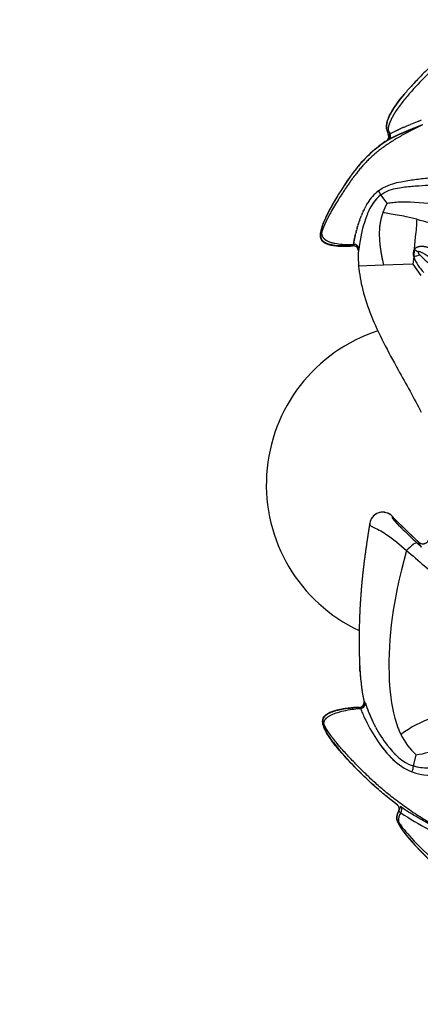
# Model space of a CAD drawing. Units: millimetres. Extents: x 154710 to 164572, y 6204 to 12773.
# Drawn here: x 158290 to 158431, y 8874 to 9221 of the extents above; entities that cross this region are included whole.
import ezdxf

# ---------------------------------------------------------------- set-up
doc = ezdxf.new("R2010")
doc.units = ezdxf.units.MM
doc.layers.add('DEFAULT', color=7, linetype='Continuous')
doc.layers.add('DiKom', color=7, linetype='Continuous')
doc.dimstyles.new('Qitele Minor', dxfattribs={"dimscale": 85, "dimtxt": 2.5, "dimasz": 2, "dimexe": 1.5, "dimexo": 0, "dimgap": 2, "dimtad": 1, "dimdec": 0, "dimrnd": 10, "dimzin": 1, "dimtxsty": 'Standard', "dimblk": 'OBLIQUE', "dimcen": 2, "dimdle": 1, "dimclrd": 256, "dimclre": 256, "dimclrt": 256, "dimadec": 0, "dimazin": 0, "dimtfac": 1, "dimtdec": 0, "dimtmove": 0, "dimatfit": 3, "dimldrblk": 'OBLIQUE', "dimfxl": 2, "dimfxlon": 1, "dimlwd": 40, "dimlwe": 30, "dimarcsym": 0})

# ---------------------------------------------------------------- blocks, each defined once
blk = doc.blocks.new('_Oblique')
at = {"color": 0, "linetype": 'ByBlock', "lineweight": -2}
blk.add_line((-0.5, -0.5), (0.5, 0.5), dxfattribs=at)
blk = doc.blocks.new('*D6')
at = {"layer": 'DEFAULT', "lineweight": 40, "transparency": 16777216}
for p, q in [((156307.7, 9434.73), (156307.7, 8764.73)), ((156307.7, 8764.73), (156307.7, 7835.39))]:
    blk.add_line(p, q, dxfattribs=at)
at = {"layer": 'DEFAULT', "lineweight": 30, "transparency": 16777216}
for p, q in [((156562.7, 9349.73), (156180.2, 9349.73)), ((156562.7, 8764.73), (156180.2, 8764.73))]:
    blk.add_line(p, q, dxfattribs=at)
at = {"layer": 'Defpoints', "color": 0, "transparency": 16777216}
for p in [(159490.09, 9349.73), (156307.7, 8764.73), (159490.09, 8764.73)]:
    blk.add_point(p, dxfattribs=at)
at = {"layer": 'DEFAULT', "lineweight": 40, "transparency": 16777216, "xscale": 170, "yscale": 170, "zscale": 170}
for p, rotation in [((156307.7, 9349.73), 90), ((156307.7, 8764.73), 270)]:
    blk.add_blockref('_Oblique', p, dxfattribs=dict(at, rotation=rotation))
at = {"layer": 'DEFAULT', "transparency": 16777216, "insert": (156040.02, 8215.06), "char_height": 187, "attachment_point": 5, "rotation": 90}
blk.add_mtext('585', dxfattribs=at)
blk = doc.blocks.new('*D7')
at = {"layer": 'DEFAULT', "lineweight": 30, "transparency": 16777216}
for p, q in [((158377, 11107.88), (158377, 11490.38)), ((161013.17, 11107.88), (161013.17, 11490.38))]:
    blk.add_line(p, q, dxfattribs=at)
at = {"layer": 'DEFAULT', "lineweight": 40, "transparency": 16777216}
blk.add_line((158292, 11362.88), (161098.17, 11362.88), dxfattribs=at)
at = {"layer": 'Defpoints', "color": 0, "transparency": 16777216}
for p in [(161013.17, 11362.88), (158377, 9057.23), (161013.17, 9057.23)]:
    blk.add_point(p, dxfattribs=at)
at = {"layer": 'DEFAULT', "lineweight": 40, "transparency": 16777216, "xscale": 170, "yscale": 170, "zscale": 170, "rotation": 180}
blk.add_blockref('_Oblique', (158377, 11362.88), dxfattribs=at)
at = {"layer": 'DEFAULT', "lineweight": 40, "transparency": 16777216, "xscale": 170, "yscale": 170, "zscale": 170}
blk.add_blockref('_Oblique', (161013.17, 11362.88), dxfattribs=at)
at = {"layer": 'DEFAULT', "transparency": 16777216, "insert": (159695.09, 11630.56), "char_height": 187, "attachment_point": 5}
blk.add_mtext('2636', dxfattribs=at)
blk = doc.blocks.new('ES-23201')
at = {"layer": 'DiKom', "color": 0, "lineweight": 25}
for p, q in [((158431.18, 9201.08), (158430.32, 9200.19)), ((158423.76, 9192.68), (158422.35, 9190.73)), ((158425.33, 9194.64), (158423.77, 9192.7)), ((158426.15, 9195.6), (158425.37, 9194.69)), ((158422, 9190.21), (158420.74, 9188.06)), ((158420.47, 9187.51), (158419.72, 9185.51)), ((158430.89, 9185.61), (158427.93, 9184.4)), ((158430.89, 9185.61), (158431.8, 9185.99)), ((158419.42, 9183.59), (158419.42, 9183.65)), ((158419.49, 9182.72), (158419.47, 9182.71)), ((158419.64, 9185.2), (158419.49, 9184.47)), ((158419.53, 9182.73), (158419.49, 9182.72)), ((158419.54, 9182.65), (158419.54, 9182.65)), ((158419.55, 9184.83), (158419.62, 9185.14)), ((158420.88, 9181.21), (158424.47, 9182.91)), ((158424.52, 9182.93), (158420.96, 9181.23)), ((158424.52, 9182.94), (158424.78, 9183.05)), ((158425.28, 9183.27), (158424.78, 9183.05)), ((158425.28, 9183.27), (158425.38, 9183.32)), ((158425.67, 9183.45), (158425.38, 9183.32)), ((158425.67, 9183.45), (158426, 9183.59)), ((158427.33, 9184.15), (158426, 9183.59)), ((158427.33, 9184.15), (158427.93, 9184.4)), ((158419.97, 9178.85), (158419.63, 9178.64)), ((158420.1, 9178.92), (158419.97, 9178.85)), ((158420.08, 9180.88), (158420.09, 9180.88)), ((158420.09, 9180.88), (158420.49, 9181.1)), ((158420.25, 9179.01), (158420.19, 9178.97)), ((158420.49, 9181.1), (158420.74, 9181.16)), ((158420.88, 9181.21), (158420.74, 9181.16)), ((158419.6, 9178.62), (158419.52, 9178.64)), ((158419.62, 9178.63), (158419.61, 9178.63)), ((158419.64, 9156.53), (158417.42, 9159.5)), ((158399.38, 9154.34), (158398.51, 9152.65)), ((158411.63, 9154.52), (158411.45, 9154.15)), ((158411.63, 9154.52), (158411.8, 9154.87)), ((158412.02, 9155.29), (158411.8, 9154.87)), ((158412.02, 9155.29), (158412.18, 9155.58)), ((158412.44, 9156.04), (158412.18, 9155.58)), ((158412.44, 9156.04), (158412.83, 9156.67)), ((158398.09, 9151.79), (158397.46, 9150.38)), ((158409.99, 9150.59), (158410.21, 9151.2)), ((158410.43, 9151.76), (158410.21, 9151.2)), ((158410.42, 9151.76), (158410.59, 9152.18)), ((158410.91, 9152.95), (158410.59, 9152.18)), ((158410.91, 9152.95), (158411, 9153.17)), ((158411.26, 9153.74), (158411, 9153.17)), ((158411.26, 9153.74), (158411.45, 9154.15)), ((158412.69, 9152.7), (158412.49, 9152.21)), ((158409.05, 9147.65), (158408.93, 9147.23)), ((158409.05, 9147.65), (158409.14, 9147.96)), ((158409.25, 9148.35), (158409.13, 9147.96)), ((158409.25, 9148.35), (158409.36, 9148.7)), ((158409.48, 9149.07), (158409.36, 9148.7)), ((158409.48, 9149.07), (158409.6, 9149.45)), ((158409.72, 9149.82), (158409.6, 9149.45)), ((158409.72, 9149.82), (158409.86, 9150.21)), ((158409.99, 9150.59), (158409.86, 9150.21)), ((158396.18, 9146.12), (158396.16, 9146.1)), ((158396.28, 9146.19), (158396.18, 9146.12)), ((158408.16, 9144.16), (158407.81, 9142.24)), ((158407.81, 9142.04), (158408.14, 9144.01)), ((158408.17, 9144.16), (158408.24, 9144.49)), ((158408.28, 9144.64), (158408.24, 9144.49)), ((158408.28, 9144.64), (158408.32, 9144.85)), ((158408.4, 9145.17), (158408.32, 9144.85)), ((158408.4, 9145.17), (158408.6, 9145.99)), ((158408.69, 9146.34), (158408.6, 9145.99)), ((158408.69, 9146.34), (158408.76, 9146.6)), ((158408.86, 9146.98), (158408.76, 9146.6)), ((158408.86, 9146.98), (158408.93, 9147.23)), ((158407.58, 9141.53), (158407.6, 9141.61)), ((158407.58, 9141.51), (158407.58, 9141.53)), ((158407.64, 9141.64), (158407.8, 9141.96)), ((158409.89, 9142.06), (158409.67, 9140.34)), ((158409.59, 9139.84), (158409.52, 9139.72)), ((158409.64, 9140.11), (158409.65, 9140.14)), ((158409.64, 9140.11), (158409.64, 9140.07)), ((158409.66, 9140.21), (158409.65, 9140.14)), ((158409.66, 9140.21), (158409.67, 9140.34)), ((158429.06, 9137.68), (158428.71, 9135.01)), ((158429.28, 9140.28), (158429.06, 9137.68)), ((158418.42, 9134.74), (158409.62, 9134.36)), ((158428.71, 9135.01), (158418.42, 9134.74)), ((158428.71, 9135.01), (158431.64, 9130.99)), ((158421.42, 9046), (158421.42, 9046.04)), ((158421.63, 9045.22), (158421.64, 9045.21)), ((158424.1, 9042.54), (158421.64, 9045.21)), ((158424.1, 9042.54), (158424.36, 9042.28)), ((158424.45, 9042.19), (158424.36, 9042.28)), ((158424.45, 9042.19), (158424.71, 9041.92)), ((158424.81, 9041.82), (158424.71, 9041.92)), ((158430.19, 9036.58), (158429.48, 9037.25)), ((158431.85, 9035.02), (158430.19, 9036.58)), ((158431.85, 9035.02), (158430.77, 9036.87)), ((158409.8, 8998.75), (158409.84, 8996.91)), ((158410.08, 8991.38), (158409.99, 8992.88)), ((158411.77, 8980.48), (158411.82, 8980.38)), ((158402.9, 8977.68), (158403.81, 8977.86)), ((158404.86, 8978.05), (158405.53, 8978.15)), ((158409.83, 8978.51), (158409.83, 8978.48)), ((158409.84, 8978.47), (158409.88, 8978.45)), ((158409.97, 8978.44), (158410, 8978.44)), ((158410, 8978.44), (158410.16, 8978.45)), ((158410.29, 8978.11), (158410.48, 8977.58)), ((158411.84, 8980.32), (158411.81, 8980.38)), ((158411.93, 8980.1), (158411.84, 8980.32)), ((158411.93, 8980.08), (158411.93, 8980.1)), ((158411.93, 8980.08), (158411.98, 8979.95)), ((158396.88, 8973.32), (158396.93, 8974.12)), ((158397.71, 8975.51), (158397.86, 8975.66)), ((158398.28, 8975.98), (158398.43, 8976.08)), ((158398.6, 8976.19), (158398.78, 8976.29)), ((158399.28, 8976.55), (158399.64, 8976.71)), ((158397.03, 8972.47), (158397.01, 8972.47)), ((158397.12, 8972.47), (158397.03, 8972.47)), ((158397.11, 8972.54), (158397.11, 8972.54)), ((158415.14, 8972.41), (158415.01, 8972.68)), ((158415.14, 8972.41), (158415.28, 8972.14)), ((158415.61, 8971.51), (158415.28, 8972.14)), ((158422.76, 8961.64), (158421.57, 8962.87)), ((158428.99, 8957.82), (158429.91, 8961.7)), ((158429.3, 8957.74), (158428.99, 8957.82)), ((158429.3, 8957.74), (158429.45, 8957.69)), ((158424.05, 8942.57), (158423.86, 8941.9)), ((158423.65, 8941.75), (158423.67, 8941.75)), ((158423.77, 8941.74), (158423.76, 8941.71)), ((158423.36, 8938.03), (158423.39, 8938.03)), ((158423.39, 8938.03), (158423.49, 8938.02))]:
    blk.add_line(p, q, dxfattribs=at)
for points in [[(158419.54, 9182.65), (158419.52, 9182.75), (158419.51, 9182.85), (158419.5, 9182.95), (158419.48, 9183.06), (158419.48, 9183.16), (158419.47, 9183.26), (158419.46, 9183.37), (158419.46, 9183.47), (158419.46, 9183.57), (158419.46, 9183.68), (158419.46, 9183.78), (158419.47, 9183.88), (158419.47, 9183.99), (158419.48, 9184.09), (158419.49, 9184.19), (158419.5, 9184.29), (158419.53, 9184.52), (158419.57, 9184.75), (158419.61, 9184.98), (158419.66, 9185.2), (158419.72, 9185.42), (158419.78, 9185.65), (158419.85, 9185.87), (158419.92, 9186.09), (158420.01, 9186.34), (158420.11, 9186.6), (158420.21, 9186.86), (158420.32, 9187.12), (158420.44, 9187.37), (158420.56, 9187.63), (158420.82, 9188.14), (158421.09, 9188.64), (158421.37, 9189.12), (158421.66, 9189.6), (158421.95, 9190.05), (158424.58, 9193.63)], [(158419.63, 9178.64), (158419.64, 9178.64), (158419.64, 9178.64), (158419.64, 9178.64), (158419.64, 9178.64), (158419.64, 9178.64), (158419.64, 9178.64), (158419.64, 9178.64), (158419.62, 9178.63)], [(158419.64, 9156.53), (158419.78, 9156.56), (158419.93, 9156.6), (158420.28, 9156.67), (158420.72, 9156.75), (158421.17, 9156.81), (158421.74, 9156.88), (158422.31, 9156.94), (158422.87, 9156.99), (158423.44, 9157.03), (158424.81, 9157.08), (158426.18, 9157.08), (158427.76, 9157.03), (158429.34, 9156.94), (158432.64, 9156.65), (158436.02, 9156.5)]]:
    blk.add_lwpolyline(points, dxfattribs=at)
for points in [[(158416.62, 9160.96, -0.038798), (158418.39, 9162.13, -0.052558), (158421.66, 9163.46, -0.024287), (158424.59, 9164.17, -0.01467), (158429.52, 9164.95, -0.00725), (158434.24, 9165.54, -0.009517), (158437.7, 9165.84, -0.006757), (158439.24, 9165.93), (158441.44, 9165.96)], [(158417.42, 9159.5, -0.042614), (158418.98, 9160.5, -0.057544), (158421.94, 9161.62, -0.027496), (158424.73, 9162.17, -0.017193), (158429.64, 9162.68, -0.007534), (158434.37, 9162.98, -0.007548), (158437.77, 9163.08, -0.004886), (158439.26, 9163.1), (158441.32, 9163.05)], [(158396.28, 9146.12, -0.037631), (158396.57, 9147.64, -0.024452), (158397.14, 9149.38), (158398.99, 9153.41), (158400.63, 9156.4)], [(158430.13, 9150.96), (158426.42, 9151.79, 0.008451), (158423.21, 9152.37, -0.003927), (158420.47, 9152.82, -0.032306), (158418.2, 9153.35)], [(158430.13, 9150.96, -0.025756), (158429.64, 9144.75), (158429.28, 9140.28)], [(158407.63, 9141.64), (158406.8, 9141.55), (158406.08, 9141.5), (158405.35, 9141.47), (158404.63, 9141.46), (158403.92, 9141.46), (158403.24, 9141.48), (158402.55, 9141.51), (158401.84, 9141.57), (158401.26, 9141.63), (158400.67, 9141.71), (158400.37, 9141.76), (158400.08, 9141.81), (158399.79, 9141.87), (158399.5, 9141.94), (158399.32, 9141.99), (158399.13, 9142.04), (158398.94, 9142.1), (158398.75, 9142.16), (158398.57, 9142.23), (158398.38, 9142.3), (158398.29, 9142.34), (158398.19, 9142.38), (158398.1, 9142.43), (158398.01, 9142.47), (158397.93, 9142.52), (158397.84, 9142.57), (158397.75, 9142.62), (158397.67, 9142.67), (158397.58, 9142.72), (158397.5, 9142.78), (158397.42, 9142.84), (158397.34, 9142.9), (158397.27, 9142.96), (158397.19, 9143.03), (158397.12, 9143.1), (158397.05, 9143.17), (158396.98, 9143.24), (158396.95, 9143.28), (158396.92, 9143.32), (158396.88, 9143.35), (158396.85, 9143.39), (158396.82, 9143.43), (158396.79, 9143.47), (158396.75, 9143.54), (158396.7, 9143.61), (158396.66, 9143.68), (158396.62, 9143.75), (158396.58, 9143.82), (158396.55, 9143.89), (158396.51, 9143.97), (158396.48, 9144.04), (158396.45, 9144.12), (158396.42, 9144.19), (158396.4, 9144.27), (158396.38, 9144.35), (158396.35, 9144.43), (158396.34, 9144.5), (158396.32, 9144.58), (158396.3, 9144.66, -0.041166), (158396.24, 9145.36), (158396.28, 9146.07)], [(158396.53, 9146.1, 0.04777), (158396.55, 9145.65), (158396.56, 9145.59), (158396.57, 9145.53), (158396.59, 9145.47), (158396.6, 9145.41), (158396.61, 9145.35), (158396.63, 9145.29), (158396.65, 9145.24), (158396.66, 9145.18), (158396.69, 9145.11), (158396.71, 9145.05), (158396.74, 9144.98), (158396.77, 9144.92), (158396.79, 9144.86), (158396.83, 9144.79), (158396.86, 9144.73), (158396.89, 9144.67), (158396.93, 9144.61), (158396.97, 9144.55), (158397.01, 9144.49), (158397.05, 9144.44), (158397.09, 9144.38), (158397.13, 9144.33), (158397.18, 9144.27), (158397.22, 9144.22), (158397.27, 9144.16), (158397.33, 9144.11), (158397.39, 9144.05), (158397.44, 9144), (158397.51, 9143.94), (158397.57, 9143.89), (158397.64, 9143.83), (158397.7, 9143.78), (158397.78, 9143.72), (158397.85, 9143.67), (158397.92, 9143.62), (158398, 9143.57), (158398.08, 9143.52), (158398.17, 9143.47), (158398.25, 9143.42), (158398.34, 9143.37), (158398.52, 9143.27), (158398.72, 9143.18), (158398.92, 9143.09), (158399.14, 9143), (158399.36, 9142.91), (158399.6, 9142.83), (158399.85, 9142.75), (158400.11, 9142.68), (158400.38, 9142.61), (158400.66, 9142.54), (158400.95, 9142.48), (158401.25, 9142.42), (158401.87, 9142.32), (158402.51, 9142.22), (158403.17, 9142.15), (158403.84, 9142.09), (158404.51, 9142.04), (158405.17, 9142.01), (158405.8, 9141.99), (158406.42, 9141.99), (158407.05, 9142), (158407.81, 9142.04)], [(158413.53, 9043.47, 0.353213), (158414.04, 9042.54), (158415.19, 9041.95), (158416.28, 9041.43), (158416.87, 9041.13), (158417.45, 9040.81), (158418.06, 9040.46), (158418.66, 9040.1), (158419.24, 9039.71), (158419.82, 9039.32), (158420.68, 9038.7), (158421.53, 9038.07), (158423, 9036.91), (158424.78, 9035.44), (158426.58, 9033.89)], [(158430.19, 9036.58, 0.208124), (158428.89, 9035.98, 0.039119), (158426.58, 9033.89)], [(158426.58, 9033.89), (158424.77, 9027.08), (158423.96, 9023.73), (158423.23, 9020.45), (158422.7, 9017.9), (158422.23, 9015.34), (158421.81, 9012.77), (158421.44, 9010.19), (158421.12, 9007.6), (158420.86, 9005.01), (158420.64, 9002.42), (158420.48, 8999.82), (158420.38, 8997.43), (158420.33, 8995.07), (158420.32, 8992.75), (158420.36, 8990.47), (158420.44, 8988.25), (158420.57, 8986.08), (158420.75, 8983.99), (158420.98, 8981.97), (158421.24, 8980.14), (158421.56, 8978.32), (158421.94, 8976.51), (158422.38, 8974.72, 0.022621), (158423.37, 8971.61, 0.012966), (158423.94, 8970.19), (158424.56, 8968.86)], [(158397.1, 8972.58), (158397, 8973.24, -0.048415), (158397.02, 8973.9), (158397.03, 8973.98), (158397.04, 8974.05), (158397.06, 8974.13), (158397.08, 8974.21), (158397.1, 8974.29), (158397.12, 8974.36), (158397.14, 8974.44), (158397.17, 8974.51), (158397.2, 8974.59), (158397.23, 8974.66), (158397.27, 8974.73), (158397.3, 8974.81), (158397.34, 8974.88), (158397.38, 8974.94), (158397.42, 8975.01), (158397.46, 8975.08), (158397.49, 8975.12), (158397.53, 8975.16), (158397.56, 8975.21), (158397.59, 8975.25), (158397.62, 8975.29), (158397.66, 8975.33), (158397.73, 8975.41), (158397.8, 8975.49), (158397.88, 8975.56), (158397.96, 8975.64), (158398.04, 8975.71), (158398.13, 8975.78), (158398.21, 8975.85), (158398.3, 8975.91), (158398.39, 8975.98), (158398.48, 8976.04), (158398.57, 8976.1), (158398.67, 8976.16), (158398.76, 8976.21), (158398.96, 8976.32), (158399.16, 8976.43), (158399.36, 8976.52), (158399.56, 8976.61), (158399.76, 8976.7), (158399.95, 8976.78), (158400.34, 8976.92), (158400.65, 8977.03), (158400.97, 8977.13), (158401.61, 8977.32), (158402.26, 8977.48), (158402.9, 8977.63), (158403.68, 8977.79), (158404.43, 8977.93), (158405.19, 8978.05), (158405.97, 8978.16), (158406.77, 8978.25), (158407.57, 8978.33), (158408.37, 8978.39), (158409.17, 8978.42), (158409.97, 8978.44)], [(158397.38, 8972.59, -0.056425), (158397.37, 8973.02), (158397.37, 8973.07), (158397.38, 8973.13), (158397.39, 8973.19), (158397.4, 8973.24), (158397.41, 8973.3), (158397.42, 8973.36), (158397.44, 8973.41), (158397.45, 8973.47), (158397.47, 8973.53), (158397.5, 8973.6), (158397.52, 8973.67), (158397.55, 8973.73), (158397.57, 8973.79), (158397.6, 8973.86), (158397.64, 8973.92), (158397.67, 8973.98), (158397.7, 8974.04), (158397.74, 8974.1), (158397.78, 8974.16), (158397.82, 8974.22), (158397.86, 8974.28), (158397.9, 8974.33), (158397.94, 8974.39), (158398.04, 8974.5), (158398.1, 8974.56), (158398.16, 8974.62), (158398.22, 8974.68), (158398.28, 8974.74), (158398.35, 8974.8), (158398.42, 8974.86), (158398.49, 8974.92), (158398.56, 8974.98), (158398.64, 8975.04), (158398.72, 8975.1), (158398.8, 8975.16), (158398.97, 8975.28), (158399.15, 8975.4), (158399.35, 8975.52), (158399.56, 8975.63), (158399.78, 8975.75), (158400.01, 8975.86), (158400.25, 8975.98), (158400.5, 8976.09), (158400.77, 8976.2), (158401.05, 8976.3), (158401.35, 8976.41), (158401.65, 8976.52), (158402.29, 8976.72), (158402.97, 8976.91), (158403.67, 8977.09), (158404.39, 8977.26), (158405.13, 8977.42), (158405.86, 8977.57), (158406.59, 8977.7), (158407.28, 8977.8), (158407.97, 8977.9), (158408.66, 8977.98), (158409.35, 8978.04), (158410.29, 8978.11)], [(158402.8, 8963.53), (158402.8, 8963.53), (158400.71, 8966.12, -0.058839), (158397.55, 8971.17), (158397.11, 8972.54)], [(158423.23, 8944.08, -0.024476), (158414.31, 8951.5, -0.025492), (158403.71, 8962.32, -0.008849), (158401.87, 8964.48, -0.010471), (158400.41, 8966.35, -0.017861), (158398.93, 8968.46), (158398.44, 8969.26)], [(158445.17, 8932.42, -0.015563), (158441.57, 8933.84, -0.021082), (158434.69, 8937.21, -0.008848), (158430.33, 8939.65, -0.009003), (158426.79, 8941.79, -0.005038), (158425.55, 8942.59), (158424.23, 8943.49)], [(158429.21, 8930.32), (158427.57, 8932.17, -0.022308), (158424.97, 8935.46, -0.020387), (158424.07, 8936.86), (158423.47, 8938.08)], [(158423.7, 8938.11, 0.022547), (158424.25, 8937.22), (158424.64, 8936.66), (158425.05, 8936.1), (158425.67, 8935.32), (158426.31, 8934.56), (158426.95, 8933.8), (158427.61, 8933.06), (158429.27, 8931.27), (158431.09, 8929.39), (158435.03, 8925.53)]]:
    blk.add_lwpolyline(points, format="xyb", dxfattribs=at)
for centre, radius, start, end in [((158533.54, 9101.95), 142.49, 136.9162, 137.8946), ((158425.54, 9183.52), 6.12, 171.1039, 187.6167), ((158425.21, 9183.59), 5.8, 188.6883, 207.7942), ((158425.17, 9183.57), 5.75, 188.5801, 207.9205), ((158419.82, 9182.8), 0.323, 209.0092, 303.8755), ((158425.39, 9183.72), 5.95, 190.5248, 208.5519), ((158424.26, 9183.93), 4.48, 198.1218, 218.1795), ((158487.71, 9041.51), 153.18, 111.3102, 115.958), ((158418.54, 9180.08), 1.74, 303.9431, 27.3296), ((158418.53, 9180.08), 1.74, 312.2617, 27.2903), ((158419, 9180.25), 1.71, 304.6396, 29.5401), ((158418.29, 9182.02), 3.6, 300.2177, 301.878), ((158418.63, 9180.06), 1.73, 353.4213, 28.0569), ((158419.26, 9180.36), 1.68, 306.0308, 28.3968), ((158445.2, 9139.76), 46.59, 125.3563, 143.8228), ((158447.54, 9136.75), 50.34, 123.7007, 129.5409), ((158517.62, 9088.38), 135.42, 145.0909, 150.0679), ((158426.88, 9147.85), 15, 129.06, 161.1448), ((158426.47, 9148.43), 15.94, 128.1652, 148.8599), ((158428.4, 9146.96), 16.71, 134.7324, 158.168), ((158413.21, 9158.14), 4.43, 17.9314, 39.6822), ((158436.05, 9147.16), 18.9, 150.2834, 160.8883), ((158457.2, 9135.4), 47.77, 159.3842, 171.9804), ((158455.61, 9235.3), 88.11, 253.1873, 259.2347), ((158413.23, 9143.27), 17.3, 155.7311, 170.5675), ((158396.41, 9146.14), 0.13, 188.1443, 341.0512), ((158407.78, 9139.8), 1.74, 357.4789, 96.5065), ((158407.77, 9139.78), 1.74, 17.0898, 96.5324), ((158407.96, 9140.33), 1.71, 0.3562, 95.0424), ((158452.4, 9137.84), 42.93, 177.4799, 184.6534), ((158409.51, 9139.97), 0.155, 296.516, 37.0607), ((158432.09, 9138.73), 3.21, 151.1945, 199.1395), ((158421.89, 9164.08), 27.36, 285.1938, 289.9943), ((158442.96, 9142.77), 14.8, 200.1036, 226.0158), ((158451.69, 9175.65), 41.88, 237.6411, 239.7654), ((158432.29, 9139.71), 1.7, 188.2689, 232.125), ((158461.08, 9166.82), 41.23, 223.6314, 231.1518), ((158434, 9057.23), 57, 107.9544, 244.8875), ((158418.11, 9042.75), 4.64, 44.5213, 171.0532), ((158418.11, 9042.79), 4.64, 44.4547, 163.4614), ((158645.67, 9266.29), 314.33, 224.4845, 226.8572), ((158646.44, 9267.07), 315.44, 224.4919, 226.8657), ((158423.04, 9045.89), 1.62, 175.9572, 186.7264), ((158422.19, 9045.73), 0.76, 182.5676, 222.6765), ((158422.49, 9045.87), 1.07, 192.2236, 205.2469), ((158594.29, 9210.44), 239.07, 224.853, 226.4193), ((158432.34, 9038.59), 2.31, 225.8015, 13.6886), ((158593.38, 9130.06), 187.42, 209.7921, 209.8159), ((158432.36, 9038.56), 2.32, 226.733, 12.8047), ((158817.98, 9481.73), 594.77, 228.84738, 230.45612), ((158488.39, 8996.31), 78.48, 182.2492, 191.2699), ((158409.82, 8980.21), 1.74, 270.634, 12.5924), ((158411.61, 8980.42), 0.162, 22.3234, 67.3925), ((158410.55, 8943.09), 35.43, 91.1651, 104.0145), ((158410.13, 8979.97), 1.74, 272.2053, 11.6499), ((158409.76, 8977.81), 0.607, 29.4094, 43.365), ((158410.2, 8979.85), 1.74, 272.756, 7.7624), ((158409.81, 8980.22), 1.74, 297.8366, 359.1163), ((158470.59, 9000.05), 61.96, 198.9357, 205.0714), ((158479.43, 9003.74), 71.52, 200.5097, 205.7411), ((158448.85, 8936.82), 40.21, 108.7939, 127.1621), ((158408.9, 8975.81), 12.35, 195.6803, 212.0662), ((158397.26, 8972.51), 0.151, 34.5168, 168.6481), ((158447.6, 8980.5), 25.81, 206.8105, 226.7448), ((158423.16, 9003.94), 42.77, 279.0835, 303.3064), ((158450.67, 9004.42), 62.95, 217.5879, 220.1216), ((158447.42, 8986.69), 36.97, 216.7335, 227.2233), ((158421.31, 8958.38), 7.7, 339.5462, 355.8479), ((158434.29, 8977.38), 20.28, 256.1746, 272.168), ((158436.12, 8976.96), 22.58, 250.3654, 278.8348), ((158493.96, 9038.21), 117.63, 230.6149, 233.1767), ((158422.19, 8942.69), 1.73, 327.3032, 53.1473), ((158422.21, 8942.69), 1.73, 327.214, 53.0721), ((158422.24, 8942.74), 1.81, 327.997, 9.8183), ((158423.17, 8942.2), 1.67, 324.7447, 50.6618), ((158426.61, 8939.66), 3.63, 144.6768, 206.6717), ((158426.63, 8939.65), 3.63, 144.7174, 206.6514), ((158426.73, 8939.66), 3.62, 144.3387, 205.1687), ((158427.4, 8938.81), 3.76, 139.7498, 190.6156), ((158423.73, 8942.03), 0.282, 258.6831, 277.8892), ((158490.12, 9040.22), 118.74, 236.4714, 247.5321), ((158423.59, 8938.05), 0.127, 28.4171, 165.3748), ((158429.87, 8940.61), 6.88, 201.5356, 201.5455)]:
    blk.add_arc(centre, radius, start, end, dxfattribs=at)
for points, weights, knots in [([(158481.64, 9220.38), (158479.03, 9220.46), (158475.9, 9219.99), (158471.7, 9219.14), (158464.79, 9217.73), (158455.01, 9215.3), (158447.5, 9211.66), (158439.99, 9208.01), (158434.75, 9203.17), (158429.55, 9197.49), (158426.96, 9194.65), (158424.37, 9191.6), (158422.61, 9188.85), (158421.84, 9187.67), (158421.18, 9186.43), (158420.63, 9185.13), (158420.44, 9184.67), (158420.28, 9184.2), (158420.16, 9183.71), (158420.07, 9183.33), (158420.02, 9182.93), (158420, 9182.53)], [1, 1, 1, 1, 1, 1, 1, 1, 1, 1, 1, 1, 1, 0.997423337749, 0.997423337749, 1, 0.997944745654, 0.997944745654, 1, 0.9968438097, 0.9968438097, 1], [-5.653565, -5.653565, -5.653565, -5.653565, -4.702079, -4.702079, -4.702079, -3.134719, -3.134719, -3.134719, -1.56736, -1.56736, -1.56736, -0.78368, -0.78368, -0.78368, 3.436932, 3.436932, 3.436932, 4.933159, 4.933159, 4.933159, 6.12368, 6.12368, 6.12368, 6.12368]), ([(158432.2, 9184.27), (158427.59, 9182.09), (158422.92, 9179.55), (158419.18, 9176.94), (158412.48, 9172.27), (158408.72, 9167.36), (158404.76, 9161.42), (158402.78, 9158.44), (158400.75, 9155.21), (158399.23, 9152.38), (158398.57, 9151.15), (158397.95, 9149.89), (158397.39, 9148.6), (158397.2, 9148.15), (158397.02, 9147.68), (158396.85, 9147.21), (158396.73, 9146.85), (158396.62, 9146.48), (158396.53, 9146.1)], [1, 1, 1, 1, 1, 1, 1, 1, 1, 1, 0.99939853682, 0.99939853682, 1, 0.999536805035, 0.999536805035, 1, 0.999214876209, 0.999214876209, 1], [8.527267, 8.527267, 8.527267, 8.527267, 9.404158, 9.404158, 9.404158, 10.971518, 10.971518, 10.971518, 11.755198, 11.755198, 11.755198, 15.952195, 15.952195, 15.952195, 17.445572, 17.445572, 17.445572, 18.60472, 18.60472, 18.60472, 18.60472]), ([(158429.54, 9183.2), (158429.31, 9183.11), (158429.09, 9183.02), (158428.87, 9182.93), (158428.42, 9182.75), (158427.98, 9182.57), (158427.54, 9182.38), (158427.07, 9182.19), (158426.61, 9182), (158426.15, 9181.81), (158425.7, 9181.61), (158425.26, 9181.43), (158424.82, 9181.24), (158423.96, 9180.87), (158423.1, 9180.48), (158422.25, 9180.07), (158421.92, 9179.91), (158421.6, 9179.74), (158421.27, 9179.57), (158421.01, 9179.43), (158420.75, 9179.29), (158420.49, 9179.14), (158420.4, 9179.1), (158420.32, 9179.05), (158420.25, 9179.01)], [1, 1, 1, 1, 1, 1, 1, 1, 1, 1, 1, 1, 1, 0.99984124991, 0.99984124991, 1, 0.999931367229, 0.999931367229, 1, 0.99992087117, 0.99992087117, 1, 1, 1, 1], [-1.941912, -1.941912, -1.941912, -1.941912, -1.874957, -1.874957, -1.874957, -1.741045, -1.741045, -1.741045, -1.597628, -1.597628, -1.597628, -1.454211, -1.454211, -1.454211, 1.371588, 1.371588, 1.371588, 2.470022, 2.470022, 2.470022, 3.363586, 3.363586, 3.363586, 3.421398, 3.421398, 3.421398, 3.421398]), ([(158418.2, 9153.35), (158418.06, 9152.98), (158417.94, 9152.61), (158417.83, 9152.23), (158417.71, 9151.83), (158417.6, 9151.42), (158417.5, 9151.02), (158417.29, 9150.13), (158417.14, 9149.23), (158417.04, 9148.32), (158416.84, 9146.4), (158416.88, 9144.26), (158417.12, 9141.98), (158417.25, 9140.79), (158417.42, 9139.61), (158417.63, 9138.44), (158417.74, 9137.83), (158417.86, 9137.22), (158417.99, 9136.61), (158418.06, 9136.3), (158418.13, 9135.99), (158418.2, 9135.68), (158418.27, 9135.37), (158418.35, 9135.06), (158418.42, 9134.74)], [1, 0.999782168501, 0.999782168501, 1, 0.999734254471, 0.999734254471, 1, 0.998635514824, 0.998635514824, 1, 1, 1, 1, 0.999558342615, 0.999558342615, 1, 0.999916202133, 0.999916202133, 1, 1, 1, 1, 1, 1, 1], [0, 0, 0, 0, 1.177342, 1.177342, 1.177342, 2.434661, 2.434661, 2.434661, 5.174959, 5.174959, 5.174959, 5.643427, 5.643427, 5.643427, 9.214765, 9.214765, 9.214765, 11.083161, 11.083161, 11.083161, 11.141719, 11.141719, 11.141719, 11.200278, 11.200278, 11.200278, 11.200278]), ([(158429.28, 9140.28), (158429.39, 9140.44), (158429.66, 9140.75), (158430.43, 9141.23), (158431.72, 9141.46), (158433.53, 9141.24), (158434.8, 9140.83), (158435.48, 9140.56), (158435.78, 9140.44), (158436.08, 9140.32), (158436.37, 9140.19)], [1, 1, 1, 1, 1, 1, 1, 1, 0.9998041596, 0.9998041596, 1], [0, 0, 0, 0, 0.588298, 1.222641, 2.687114, 4.442581, 6.664993, 6.664993, 6.664993, 7.630289, 7.630289, 7.630289, 7.630289]), ([(158413.53, 9043.47), (158413.3, 9042), (158413.07, 9040.53), (158412.85, 9039.05), (158412.38, 9035.98), (158411.58, 9030.36), (158410.4, 9019.8), (158409.81, 9009.56), (158409.76, 8999.41), (158409.97, 8992.26), (158410.52, 8986.07), (158411.13, 8982.36), (158411.52, 8980.59)], [1, 0.999994852423, 0.999994852423, 1, 1, 1, 1, 1, 1, 1, 1, 1, 1], [0, 0, 0, 0, 4.472006, 4.472006, 4.472006, 13.806947, 21.485031, 36.334598, 44.567279, 51.936035, 57.785645, 63.206406, 63.206406, 63.206406, 63.206406]), ([(158445.17, 8932.42), (158444.74, 8932.6), (158444.3, 8932.78), (158443.87, 8932.97), (158437.3, 8935.81), (158430.11, 8940.24), (158424.02, 8944.78), (158417.92, 8949.32), (158412.93, 8953.96), (158407.87, 8959.23), (158405.34, 8961.86), (158402.8, 8964.65), (158400.88, 8967.11), (158400.04, 8968.16), (158399.26, 8969.25), (158398.53, 8970.38), (158398.28, 8970.78), (158398.04, 8971.19), (158397.82, 8971.6), (158397.66, 8971.92), (158397.51, 8972.25), (158397.38, 8972.59)], [1, 0.999956819761, 0.999956819761, 1, 1, 1, 1, 1, 1, 1, 1, 1, 1, 0.999222791267, 0.999222791267, 1, 0.999370231185, 0.999370231185, 1, 0.998893879956, 0.998893879956, 1], [0, 0, 0, 0, 1.417852, 1.417852, 1.417852, 2.985212, 2.985212, 2.985212, 4.552572, 4.552572, 4.552572, 5.336252, 5.336252, 5.336252, 9.365971, 9.365971, 9.365971, 10.777571, 10.777571, 10.777571, 11.862097, 11.862097, 11.862097, 11.862097]), ([(158423.36, 8938.03), (158423.36, 8938.03), (158423.37, 8938.03), (158423.37, 8938.03), (158423.4, 8937.94), (158423.43, 8937.87), (158423.46, 8937.8), (158423.54, 8937.63), (158423.6, 8937.5), (158423.67, 8937.37), (158423.78, 8937.16), (158423.89, 8936.96), (158424.01, 8936.76), (158424.18, 8936.46), (158424.36, 8936.17), (158424.55, 8935.88), (158424.73, 8935.61), (158424.92, 8935.33), (158425.12, 8935.07), (158425.34, 8934.75), (158425.57, 8934.45), (158425.8, 8934.15), (158426.31, 8933.5), (158426.82, 8932.86), (158427.36, 8932.23), (158427.9, 8931.6), (158428.45, 8930.97), (158429.01, 8930.35), (158429.65, 8929.65), (158430.29, 8928.97), (158430.94, 8928.28), (158431.29, 8927.91), (158431.65, 8927.54), (158432.01, 8927.17), (158432.36, 8926.81), (158432.72, 8926.44), (158433.08, 8926.08), (158433.25, 8925.91), (158433.42, 8925.73), (158433.6, 8925.56), (158433.77, 8925.39), (158433.94, 8925.22), (158434.11, 8925.05), (158434.71, 8924.45), (158435.31, 8923.86), (158435.91, 8923.27), (158437.47, 8921.75), (158439.07, 8920.26), (158440.71, 8918.82), (158440.89, 8918.67), (158441.06, 8918.51), (158441.24, 8918.36)], [1, 1, 1, 1, 1, 1, 1, 1, 1, 1, 0.99972956068, 0.99972956068, 1, 0.999720811122, 0.999720811122, 1, 0.99987488579, 0.99987488579, 1, 0.99990691715, 0.99990691715, 1, 0.999804851264, 0.999804851264, 1, 0.999916376003, 0.999916376003, 1, 0.999950444024, 0.999950444024, 1, 1, 1, 1, 1, 1, 1, 1, 1, 1, 1, 1, 1, 0.999987397265, 0.999987397265, 1, 0.999774711896, 0.999774711896, 1, 1, 1, 1], [-194.150324, -194.150324, -194.150324, -194.150324, -194.149858, -194.149858, -194.149858, -194.067109, -194.067109, -194.067109, -193.843688, -193.843688, -193.843688, -193.142157, -193.142157, -193.142157, -192.112387, -192.112387, -192.112387, -191.118358, -191.118358, -191.118358, -189.970535, -189.970535, -189.970535, -187.506474, -187.506474, -187.506474, -184.998643, -184.998643, -184.998643, -182.174746, -182.174746, -182.174746, -180.684963, -180.684963, -180.684963, -179.195179, -179.195179, -179.195179, -178.482705, -178.482705, -178.482705, -177.770231, -177.770231, -177.770231, -175.242222, -175.242222, -175.242222, -168.694861, -168.694861, -168.694861, -168.034139, -168.034139, -168.034139, -168.034139])]:
    blk.add_rational_spline(points, weights, degree=3, knots=knots, dxfattribs=at)
for points, knots in [([(158450.67, 9214.65), (158448.87, 9213.92), (158445.37, 9212.3), (158440.54, 9209.32), (158435.9, 9205.71), (158431.97, 9201.94), (158428.57, 9198.33), (158425.27, 9194.63), (158422.58, 9191.25), (158420.69, 9188.05), (158419.84, 9186.08), (158419.42, 9184.3), (158419.42, 9183.21), (158419.49, 9182.72)], [0, 0, 0, 0, 5.838169, 11.54193, 16.997213, 23.439383, 27.859086, 31.877128, 38.305005, 40.798684, 42.994121, 44.750025, 46.243631, 46.243631, 46.243631, 46.243631]), ([(158419.52, 9178.64), (158418.23, 9177.77), (158415.82, 9176.01), (158412.47, 9173.02), (158409.47, 9169.75), (158406.96, 9166.46), (158404.69, 9163.11), (158402.11, 9159.09), (158399.73, 9155.09), (158397.95, 9151.53), (158396.85, 9148.92), (158396.32, 9147.18), (158396.18, 9146.12)], [0, 0, 0, 0, 4.648619, 8.966708, 13.455178, 17.945141, 21.346787, 25.606371, 32.259142, 35.319309, 37.538325, 40.751157, 40.751157, 40.751157, 40.751157]), ([(158396.18, 9146.12), (158396.03, 9144.87), (158396.16, 9143.66), (158398.19, 9142.08), (158399.6, 9141.77), (158402.82, 9141.28), (158405.4, 9141.28), (158407.58, 9141.53)], [-14.675741, -14.675741, -14.675741, -14.675741, -10.60062, -10.60062, -7.162794, -7.162794, -0.444648, -0.444648, -0.444648, -0.444648]), ([(158407.58, 9141.51), (158406.72, 9141.42), (158404.97, 9141.3), (158402.43, 9141.35), (158400.18, 9141.62), (158398.43, 9142.07), (158397.19, 9142.73), (158396.4, 9143.63), (158396.07, 9144.81), (158396.11, 9145.64), (158396.16, 9146.1)], [0, 0, 0, 0, 2.577285, 5.271811, 7.614728, 9.369856, 10.661882, 11.772865, 12.887188, 14.264309, 14.264309, 14.264309, 14.264309]), ([(158430.61, 9139.47), (158430.62, 9139.52), (158430.72, 9139.59), (158430.96, 9139.57), (158431.28, 9139.48), (158431.9, 9139.22), (158432.88, 9138.67), (158433.71, 9138.15), (158434.19, 9137.84), (158434.41, 9137.7), (158434.64, 9137.55), (158434.87, 9137.4)], [0, 0, 0, 0, 0.143749, 0.352141, 0.69397, 1.133436, 2.365214, 4.071981, 4.071981, 4.071981, 4.899, 4.899, 4.899, 4.899]), ([(158409.62, 9134.36), (158410.06, 9128.92), (158411.59, 9123.07), (158416.54, 9110.7), (158420.02, 9104.14), (158423.55, 9097.75), (158424.97, 9095.17), (158426.39, 9092.62), (158429.13, 9087.63), (158430.45, 9085.19), (158431.76, 9082.77)], [1766.31526, 1766.31526, 1766.31526, 1766.31526, 1786.052762, 1786.052762, 1805.79013, 1805.79013, 1805.79013, 1814.617176, 1814.617176, 1823.441532, 1823.441532, 1823.441532, 1823.441532]), ([(158409.84, 8978.47), (158406.13, 8978.43), (158401.77, 8977.64), (158397.16, 8975.6), (158396.59, 8974.29), (158397.03, 8972.47)], [1933.008089, 1933.008089, 1933.008089, 1933.008089, 1955.633247, 1955.633247, 1978.26377, 1978.26377, 1978.26377, 1978.26377]), ([(158397.01, 8972.47), (158396.84, 8973.23), (158396.82, 8973.99), (158397.85, 8976.35), (158400.54, 8977.09), (158401.97, 8977.46)], [-2.091686, -2.091686, -2.091686, -2.091686, -1.509954, -1.509954, -0.000236, -0.000236, -0.000236, -0.000236]), ([(158410.48, 8977.59), (158410.85, 8976.66), (158411.4, 8975.39), (158413.37, 8971.35), (158414.82, 8968.77), (158419.53, 8962), (158423.27, 8957.66), (158428.53, 8955.69)], [-4.170262, -4.170262, -4.170262, -4.170262, -3.681415, -3.681415, -2.834128, -2.834128, -1.383918, -1.383918, -1.383918, -1.383918]), ([(158423.25, 8944.07), (158421.72, 8945.23), (158418.75, 8947.57), (158412.75, 8952.82), (158407.32, 8958.28), (158402.46, 8963.72), (158399.83, 8967.05), (158398.19, 8969.59), (158397.37, 8971.35), (158397.12, 8972.1), (158397.03, 8972.47)], [0, 0, 0, 0, 5.779407, 11.319212, 23.924991, 28.856811, 33.185025, 36.655896, 37.892127, 39.025899, 39.025899, 39.025899, 39.025899]), ([(158415.61, 8971.51), (158416.78, 8969.31), (158418.11, 8967.2), (158422.05, 8962.05), (158424.89, 8959.04), (158428.99, 8957.82)], [-3.260151, -3.260151, -3.260151, -3.260151, -2.521043, -2.521043, -1.380997, -1.380997, -1.380997, -1.380997]), ([(158423.78, 8941.76), (158423.78, 8941.77), (158423.73, 8941.82), (158423.88, 8941.71), (158423.91, 8941.68), (158423.96, 8941.65), (158424.04, 8941.59), (158424.13, 8941.52), (158424.27, 8941.42), (158424.46, 8941.29), (158424.48, 8941.27), (158424.51, 8941.25), (158424.53, 8941.24)], [-2.22179, -2.22179, -2.22179, -2.22179, -1.546454, -1.546454, -1.546454, -1.377838, -1.377838, -1.377838, -1.179176, -1.179176, -1.179176, -1.156687, -1.156687, -1.156687, -1.156687]), ([(158423.39, 8938.03), (158424.44, 8935.45), (158427.8, 8931.68), (158431.76, 8927.39), (158434.59, 8924.55), (158438.32, 8920.97), (158439.77, 8919.64), (158441.26, 8918.36)], [-83.190611, -83.190611, -83.190611, -83.190611, -74.953782, -74.953782, -64.986897, -64.986897, -58.842893, -58.842893, -58.842893, -58.842893])]:
    blk.add_open_spline(points, degree=3, knots=knots, dxfattribs=at)
blk.add_open_spline([(158407.63, 9141.64), (158407.66, 9141.64), (158407.8, 9141.58), (158407.81, 9142.04)], degree=3, dxfattribs=at)

msp = doc.modelspace()

# ---------------------------------------------------------------- block references
at = {"layer": 'DEFAULT'}
msp.add_blockref('ES-23201', (0, 0), dxfattribs=at)

# ---------------------------------------------------------------- dimensions: what is measured, and where the dimension line sits
dim = msp.add_linear_dim(base=(161013.17, 11362.88), p1=(158377, 9057.23), p2=(161013.17, 9057.23), dimstyle='Qitele Minor', override={"dimtxt": 2.2, "dimrnd": 1, "dimfxl": 3}, dxfattribs=at)
dim.commit()
dim.dimension.update_dxf_attribs({"geometry": '*D7', "text_midpoint": (159695.09, 11630.56)})
dim = msp.add_linear_dim(base=(156307.7, 8764.73), p1=(159490.09, 9349.73), p2=(159490.09, 8764.73), angle=90, dimstyle='Qitele Minor', override={"dimtxt": 2.2, "dimrnd": 1, "dimfxl": 3}, dxfattribs=at)
dim.commit()
dim.dimension.update_dxf_attribs({"geometry": '*D6', "text_midpoint": (156040.02, 8215.06)})

doc.saveas('drawing.dxf')
